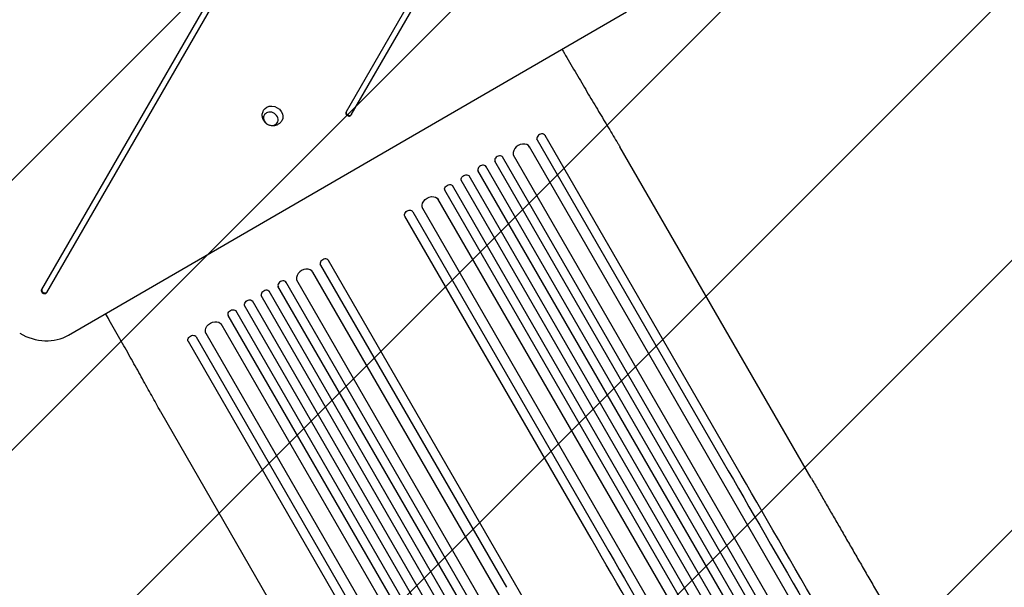
# Model space of a CAD drawing. Units: millimetres. Extents: x -3607 to 3963, y -3526 to 3563.
# Drawn here: x 939 to 2576, y -1042 to -98 of the extents above; entities that cross this region are included whole.
import ezdxf

# ---------------------------------------------------------------- set-up
doc = ezdxf.new("R2010")
doc.units = ezdxf.units.MM
doc.header["$LTSCALE"] = 20
doc.linetypes.add('HIDDEN', pattern=[9.525, 6.35, -3.175])
doc.layers.add('2d', color=230, linetype='Continuous')
doc.layers.add('EN-Free_Space_Hatch', color=10, linetype='HIDDEN')

msp = doc.modelspace()

# ---------------------------------------------------------------- hatches: boundary and pattern name
at = {"layer": 'EN-Free_Space_Hatch'}
h = msp.add_hatch(dxfattribs=at)
h.set_pattern_fill('ANSI31', color=256, scale=100)
h.set_pattern_definition([(45, (-2107, 1541), (-224.506, 224.506), [])])
edge = h.paths.add_edge_path()
edge.add_line((2456.3, 325.7), (3377.1, -1269.3))
edge.add_arc((2511.1, -1769.3), 1000, -60, 30, ccw=False)
edge.add_line((3011.1, -2635.3), (2650.7, -2843.3))
edge.add_arc((2150.7, -1977.3), 1000, 210, 300, ccw=False)
edge.add_line((1284.7, -2477.3), (363.9, -882.3))
edge.add_arc((1229.9, -382.3), 1000, 182.7201, 210, ccw=False)
edge.add_arc((-9, 541), 1000, 270, 283.887, ccw=False)
edge.add_line((-9, -459), (-2107, -459))
edge.add_arc((-2107, 541), 1000, 180, 270, ccw=False)
edge.add_arc((-2107, 541), 1000, 90, 180, ccw=False)
edge.add_line((-2107, 1541), (-217.4, 1541))
edge.add_arc((223, 1777.7), 500, 180, 208.2576, ccw=False)
edge.add_arc((223, 1777.7), 500, 0, 180, ccw=False)
edge.add_arc((223, 1777.7), 500, -52.0974, 0, ccw=False)
edge.add_arc((-9, 541), 1000, 5.2252, 57.3722, ccw=False)
edge.add_line((986.8, 632.1), (1090.2, 691.8))
edge.add_arc((1590.2, -174.3), 1000, 30, 120, ccw=False)

# ---------------------------------------------------------------- linework, layer by layer
at = {"layer": '2d'}
for p, q in [((1399.3, 187.7), (975.3, -546.7)), ((984, -551.7), (1408, 182.7)), ((1651.4, 42.2), (1481.7, -251.5)), ((1490.4, -256.5), (1660, 37.2)), ((1020.2, -622.6), (1948, -84.9)), ((1812.6, -290.4), (1812.7, -290.5)), ((2122.1, -826.5), (1812.7, -290.5)), ((2484.6, -1518.3), (1786.8, -309.7)), ((1799.7, -298), (1799.1, -297)), ((1799.7, -298), (2109.1, -834)), ((2255.5, -860.7), (1937.2, -309.4)), ((2450.3, -1553), (1742.1, -326.2)), ((2458.6, -1533.3), (1760, -323.4)), ((2423.6, -1570.7), (1714, -341.6)), ((2437.3, -1560.5), (1728.9, -333.4)), ((2395.9, -1586.7), (1686.2, -357.5)), ((2410.6, -1578.2), (1700.9, -349)), ((2367.2, -1601), (1658.7, -373.9)), ((2382.9, -1594.2), (1673.3, -365.1)), ((2354.2, -1608.5), (1645.9, -381.7)), ((2333, -1605.8), (1634.5, -395.9)), ((1889.1, -961), (1579.7, -425)), ((1592.7, -417.5), (1592.1, -416.5)), ((1592.7, -417.5), (1902.1, -953.5)), ((2307, -1620.8), (1609.2, -412.2)), ((1439.3, -506.1), (1438.7, -505)), ((1439.3, -506.1), (1748.8, -1042)), ((1761.7, -1034.5), (1452.3, -498.6)), ((2124.2, -1726.3), (1426.4, -517.7)), ((2090, -1761), (1381.7, -534.3)), ((2098.2, -1741.3), (1399.7, -531.4)), ((2063.3, -1778.8), (1353.6, -549.7)), ((2077, -1768.5), (1368.5, -541.4)), ((2035.6, -1794.8), (1325.9, -565.5)), ((2050.3, -1786.3), (1340.6, -557)), ((2006.8, -1809), (1298.4, -581.9)), ((2022.6, -1802.3), (1312.9, -573.2)), ((1972.7, -1813.8), (1274.1, -603.9)), ((1993.8, -1816.5), (1285.6, -589.8)), ((1946.7, -1828.8), (1248.9, -620.2)), ((1219.3, -632.9), (1219.4, -633.1)), ((1528.8, -1169), (1219.4, -633.1)), ((1232.3, -625.6), (1231.7, -624.5)), ((1232.3, -625.6), (1541.8, -1161.5)), ((1491.7, -1301.7), (1173.4, -750.4))]:
    msp.add_line(p, q, dxfattribs=at)
at = {"layer": '2d', "extrusion": (0, 0, -1)}
for centre, major_axis, ratio, start_param, end_param in [((1359.8, -257.3), (-15.2, 8.7), 0.848048, -0.017914, 3.159506), ((1356.6, -262.8), (-10.8, 6.3), 0.848048, -1.117010721276383, 5.166174585903203), ((1680.3, -362.3), (-6.5, -3.75), 0.788011, 0, 3.141593), ((1652.8, -378.7), (-6.5, -3.75), 0.788011, 0, 3.141593), ((1622.4, -405), (-13, -7.5), 0.788011, 0, 3.141593), ((1586.2, -421.3), (-6.5, -3.75), 0.788011, 0, 3.141593), ((1320, -570.4), (-6.5, -3.75), 0.788011, 0, 3.141593), ((1292.5, -586.7), (-6.5, -3.75), 0.788011, 0, 3.141593), ((1262, -613), (-13, -7.5), 0.788011, 0, 3.141593), ((1225.8, -629.3), (-6.5, -3.75), 0.788011, 0, 3.141593), ((2445.1, -1415.9), (545.7, -945.2), 0, -2.234022, -1.623156), ((2225.1, -1542.9), (-545.7, 945.2), 0, -1.518436, -0.907571)]:
    msp.add_ellipse(centre, major_axis=major_axis, ratio=ratio, start_param=start_param, end_param=end_param, dxfattribs=at)
at = {"layer": '2d'}
for centre, major_axis, ratio, start_param, end_param in [((1486.1, -254), (-4.33, 2.5), 0.848048, 0, 3.141593), ((1486.7, -252.9), (-4.33, 2.5), 0.848048, 0, 3.141593), ((1806.2, -294.3), (6.5, 3.75), 0.788011, 0, 3.141593), ((1773.9, -317.5), (13, 7.5), 0.788011, 0, 3.141593), ((1736, -330.7), (6.5, 3.75), 0.788011, 0, 3.141593), ((1708, -346.3), (6.5, 3.75), 0.788011, 0, 3.141593), ((1585.6, -420.2), (-6.5, -3.75), 0.788011, -3.141593, -3.139211), ((1445.8, -502.3), (6.5, 3.75), 0.788011, 0, 3.141593), ((1413.6, -525.5), (13, 7.5), 0.788011, 0, 3.141593), ((1375.6, -538.7), (6.5, 3.75), 0.788011, 0, 3.141593), ((979.6, -549.2), (-4.33, 2.5), 0.848048, 0, 3.141593), ((980.3, -548.1), (-4.33, 2.5), 0.848048, 0, 3.141593), ((1347.7, -554.4), (6.5, 3.75), 0.788011, 0, 3.141593), ((1319.4, -569.3), (6.5, 3.75), 0.788011, 0, 0.016857), ((1291.9, -585.7), (6.5, 3.75), 0.788011, 0, 0.016856), ((1261.1, -611.4), (13, 7.5), 0.788011, 0, 0.011919), ((972.8, -560.9), (69.3, -40), 0.848048, -1.570796, -0.453786), ((1225.2, -628.2), (-6.5, -3.75), 0.788011, -3.141593, -3.124736), ((2458.1, -1408.4), (-545.7, 945.2), 0, -1.518436, -0.907571), ((2238.1, -1535.4), (545.7, -945.2), 0, -2.234021, -1.623156), ((2097.7, -1616.5), (-545.7, 945.2), 0, -1.518436, -0.907571)]:
    msp.add_ellipse(centre, major_axis=major_axis, ratio=ratio, start_param=start_param, end_param=end_param, dxfattribs=at)
for points, knots in [([(1840.8, -147.1), (1843.5, -151.8), (1846.2, -156.5), (1852, -166.3), (1855, -171.5), (1861, -181.7), (1864, -186.8), (1870, -196.9), (1872.9, -202), (1878.8, -211.9), (1881.7, -216.9), (1887.5, -226.7), (1890.4, -231.5), (1896.1, -241.1), (1899, -245.9), (1904.6, -255.3), (1907.3, -259.9), (1912.8, -269), (1915.6, -273.6), (1920.9, -282.5), (1923.6, -286.9), (1928.8, -295.5), (1931.4, -299.8), (1935, -305.7), (1936.1, -307.5), (1937.2, -309.3)], [66.991835, 66.991835, 66.991835, 66.991835, 83.53554, 83.53554, 101.916858, 101.916858, 120.299237, 120.299237, 138.682384, 138.682384, 157.065486, 157.065486, 175.447564, 175.447564, 193.827633, 193.827633, 212.204926, 212.204926, 230.579066, 230.579066, 248.949949, 248.949949, 267.319469, 267.319469, 275.184029, 275.184029, 275.184029, 275.184029]), ([(1374.8, -266.3), (1373.8, -267.9), (1372.6, -269.3), (1369.8, -271.7), (1368.3, -272.6), (1365, -274), (1363.2, -274.4), (1359.7, -274.8), (1357.9, -274.6), (1354.4, -273.9), (1352.7, -273.2), (1349.5, -271.4), (1348, -270.2), (1345.5, -267.3), (1344.4, -265.7), (1342.9, -262.1), (1342.5, -260.1), (1342.2, -256.2), (1342.4, -254.2), (1343.4, -251.1), (1343.8, -249.9), (1344.5, -248.8)], [0.473224, 0.473224, 0.473224, 0.473224, 0.744656, 0.744656, 1.02468, 1.02468, 1.326872, 1.326872, 1.660315, 1.660315, 2.02405, 2.02405, 2.401304, 2.401304, 2.764367, 2.764367, 3.093717, 3.093717, 3.389753, 3.389753, 3.578989, 3.578989, 3.578989, 3.578989]), ([(1173.2, -750), (1172, -747.7), (1170.7, -745.4), (1167, -738.8), (1164.6, -734.4), (1159.7, -725.5), (1157.3, -721), (1152.2, -711.9), (1149.6, -707.2), (1144.4, -697.9), (1141.8, -693.1), (1136.5, -683.6), (1133.8, -678.7), (1128.3, -669), (1125.5, -664), (1119.9, -654.1), (1117.1, -649.1), (1111.4, -639), (1108.5, -633.9), (1102.7, -623.7), (1099.8, -618.5), (1093.9, -608.2), (1090.9, -603), (1085.9, -594.2), (1083.9, -590.6), (1081.8, -586.9)], [0, 0, 0, 0, 10.000702, 10.000702, 28.373315, 28.373315, 46.742367, 46.742367, 65.112124, 65.112124, 83.48335, 83.48335, 101.857946, 101.857946, 120.235689, 120.235689, 138.616144, 138.616144, 156.998505, 156.998505, 175.381684, 175.381684, 193.764712, 193.764712, 206.40436, 206.40436, 206.40436, 206.40436]), ([(2255.6, -860.7), (2256.9, -863), (2258.2, -865.3), (2263.1, -873.9), (2266.8, -880.3), (2274.3, -893.3), (2278.1, -899.8), (2285.7, -913), (2289.6, -919.7), (2297.4, -933.2), (2301.3, -940), (2309.2, -953.7), (2313.2, -960.7), (2321.3, -974.6), (2325.4, -981.7), (2333.6, -995.8), (2337.7, -1003), (2346, -1017.4), (2350.2, -1024.6), (2358.6, -1039.2), (2362.8, -1046.5), (2371.4, -1061.3), (2375.6, -1068.7), (2384.3, -1083.7), (2388.6, -1091.2), (2397.3, -1106.3), (2401.7, -1113.9), (2410.5, -1129.1), (2414.9, -1136.8), (2423.8, -1152.1), (2428.3, -1159.9), (2437.2, -1175.4), (2441.7, -1183.1), (2450.7, -1198.7), (2455.2, -1206.6), (2464.3, -1222.2), (2468.8, -1230.1), (2477.9, -1245.9), (2482.5, -1253.8), (2491.6, -1269.6), (2496.2, -1277.6), (2505.4, -1293.5), (2510, -1301.4), (2516, -1311.9), (2517.4, -1314.3), (2518.9, -1316.8)], [0.078666, 0.078666, 0.078666, 0.078666, 10.000137, 10.000137, 37.653945, 37.653945, 65.300072, 65.300072, 92.938883, 92.938883, 120.571957, 120.571957, 148.200568, 148.200568, 175.825722, 175.825722, 203.448193, 203.448193, 231.068574, 231.068574, 258.687324, 258.687324, 286.304821, 286.304821, 313.921416, 313.921416, 341.537481, 341.537481, 369.153461, 369.153461, 396.769923, 396.769923, 424.38759, 424.38759, 452.007386, 452.007386, 479.630459, 479.630459, 507.258211, 507.258211, 534.892313, 534.892313, 562.534723, 562.534723, 571.146131, 571.146131, 571.146131, 571.146131])]:
    msp.add_open_spline(points, degree=3, knots=knots, dxfattribs=at)
for points in [[(1937.2, -309.4), (1937.2, -309.3), (1937.2, -309.3), (1937.2, -309.3)], [(1173.3, -750.3), (1173.3, -750.2), (1173.2, -750.1), (1173.2, -750)], [(1173.3, -750.3), (1173.3, -750.3), (1173.4, -750.3), (1173.4, -750.4)]]:
    msp.add_open_spline(points, degree=3, dxfattribs=at)

doc.saveas('drawing.dxf')
